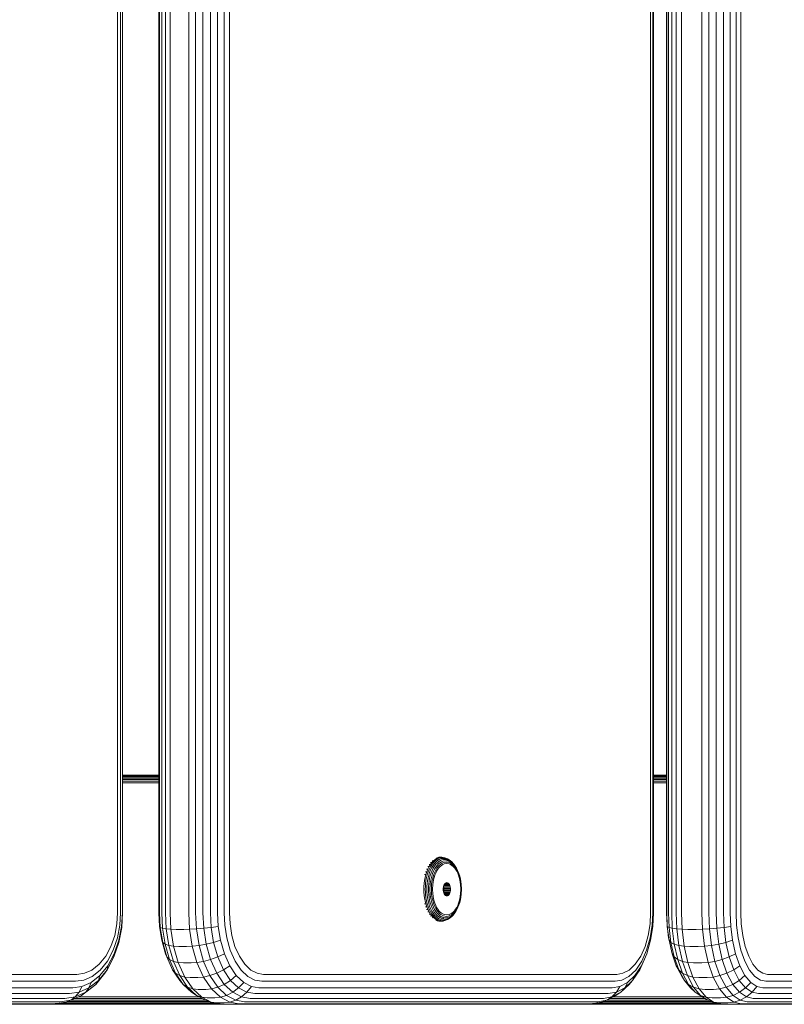
# Model space of a CAD drawing. Units: millimetres. Extents: x 339 to 578302, y -619 to 596964.
# Drawn here: x 5198 to 5365, y 3861 to 4076 of the extents above; entities that cross this region are included whole.
import ezdxf

# ---------------------------------------------------------------- set-up
doc = ezdxf.new("R2010")
doc.units = ezdxf.units.MM
doc.layers.add('Контур', color=7, linetype='Continuous', lineweight=15)

msp = doc.modelspace()

# ---------------------------------------------------------------- linework, layer by layer
at = {"layer": 'Контур'}
for p, q in [((5219.093, 4700.96), (5219.093, 3880.96)), ((5219.753, 4700.96), (5219.753, 3880.96)), ((5220.139, 4700.96), (5220.139, 3880.96)), ((5220.201, 4700.96), (5220.201, 3880.96)), ((5228.101, 4700.96), (5228.101, 3880.96)), ((5228.263, 4700.96), (5228.263, 3880.96)), ((5228.757, 4700.96), (5228.757, 3880.96)), ((5229.544, 4700.96), (5229.544, 3880.96)), ((5230.55, 4700.96), (5230.55, 3880.96)), ((5234.648, 4700.96), (5234.648, 3880.96)), ((5236.127, 4700.96), (5236.127, 3880.96)), ((5237.732, 4700.96), (5237.732, 3880.96)), ((5239.372, 4700.96), (5239.372, 3880.96)), ((5240.944, 4700.96), (5240.944, 3880.96)), ((5242.353, 4700.96), (5242.353, 3880.96)), ((5243.531, 4700.96), (5243.531, 3880.96)), ((5335.529, 4700.96), (5335.529, 3880.96)), ((5335.992, 4700.96), (5335.992, 3880.96)), ((5336.163, 4700.96), (5336.163, 3880.96)), ((5338.991, 4700.96), (5338.991, 3880.96)), ((5339.04, 4700.96), (5339.04, 3880.96)), ((5339.423, 4700.96), (5339.423, 3880.96)), ((5340.126, 4700.96), (5340.126, 3880.96)), ((5341.096, 4700.96), (5341.096, 3880.96)), ((5342.253, 4700.96), (5342.253, 3880.96)), ((5346.68, 4700.96), (5346.68, 3880.96)), ((5348.208, 4700.96), (5348.208, 3880.96)), ((5349.821, 4700.96), (5349.821, 3880.96)), ((5351.424, 4700.96), (5351.424, 3880.96)), ((5352.915, 4700.96), (5352.915, 3880.96)), ((5354.204, 4700.96), (5354.204, 3880.96)), ((5355.235, 4700.96), (5355.235, 3880.96)), ((5220.201, 3910.96), (5228.101, 3910.96)), ((5228.101, 3910.945), (5220.201, 3910.941)), ((5220.201, 3910.927), (5228.101, 3910.927)), ((5336.163, 3910.96), (5338.991, 3910.96)), ((5338.991, 3910.958), (5336.163, 3910.957)), ((5336.163, 3910.927), (5338.991, 3910.927)), ((5228.101, 3910.82), (5220.201, 3910.82)), ((5228.101, 3910.634), (5220.201, 3910.634)), ((5228.101, 3910.374), (5220.201, 3910.374)), ((5228.101, 3910.054), (5220.201, 3910.054)), ((5228.101, 3909.696), (5220.201, 3909.696)), ((5228.101, 3909.324), (5220.201, 3909.324)), ((5338.991, 3910.82), (5336.163, 3910.82)), ((5338.991, 3910.634), (5336.163, 3910.634)), ((5338.991, 3910.374), (5336.163, 3910.374)), ((5338.991, 3910.054), (5336.163, 3910.054)), ((5338.991, 3909.696), (5336.163, 3909.696)), ((5338.991, 3909.324), (5336.163, 3909.324)), ((5287.151, 3891.521), (5287.416, 3891.499)), ((5287.416, 3891.499), (5287.736, 3891.922)), ((5287.472, 3891.945), (5287.736, 3891.922)), ((5287.712, 3891.428), (5288.027, 3891.846)), ((5287.736, 3891.922), (5288.075, 3892.279)), ((5287.811, 3892.304), (5288.075, 3892.279)), ((5288.02, 3891.306), (5288.329, 3891.714)), ((5288.027, 3891.846), (5288.362, 3892.199)), ((5288.075, 3892.279), (5288.426, 3892.569)), ((5288.324, 3891.135), (5288.622, 3891.529)), ((5288.329, 3891.714), (5288.655, 3892.059)), ((5288.362, 3892.199), (5288.708, 3892.484)), ((5288.426, 3892.569), (5288.784, 3892.789)), ((5288.622, 3891.529), (5288.938, 3891.862)), ((5288.649, 3892.871), (5288.882, 3892.97)), ((5288.655, 3892.059), (5288.994, 3892.338)), ((5288.708, 3892.484), (5289.061, 3892.702)), ((5288.784, 3892.789), (5289.142, 3892.942)), ((5288.882, 3892.97), (5289.238, 3893.058)), ((5288.889, 3891.301), (5289.191, 3891.621)), ((5288.938, 3891.862), (5289.265, 3892.132)), ((5288.994, 3892.338), (5289.339, 3892.55)), ((5289.061, 3892.702), (5289.415, 3892.852)), ((5289.142, 3892.942), (5289.497, 3893.03)), ((5289.191, 3891.621), (5289.505, 3891.88)), ((5289.238, 3893.058), (5289.585, 3893.087)), ((5289.265, 3892.132), (5289.599, 3892.338)), ((5289.339, 3892.55), (5289.685, 3892.697)), ((5289.4, 3891.351), (5289.698, 3891.596)), ((5289.415, 3892.852), (5289.765, 3892.94)), ((5289.497, 3893.03), (5289.843, 3893.058)), ((5289.505, 3891.88), (5289.825, 3892.077)), ((5289.585, 3893.087), (5289.932, 3893.058)), ((5289.599, 3892.338), (5289.934, 3892.48)), ((5289.685, 3892.697), (5290.027, 3892.782)), ((5289.698, 3891.596), (5290.002, 3891.784)), ((5289.765, 3892.94), (5290.107, 3892.967)), ((5290.145, 3892.213), (5289.825, 3892.077)), ((5289.843, 3893.058), (5290.189, 3893.03)), ((5289.932, 3893.058), (5290.189, 3893.03)), ((5289.934, 3892.48), (5290.264, 3892.563)), ((5290.002, 3891.784), (5290.307, 3891.914)), ((5290.027, 3892.782), (5290.361, 3892.81)), ((5290.107, 3892.967), (5290.448, 3892.94)), ((5290.415, 3891.602), (5290.126, 3891.479)), ((5290.771, 3892.317), (5290.145, 3892.213)), ((5290.189, 3893.03), (5290.543, 3892.942)), ((5290.264, 3892.563), (5290.587, 3892.589)), ((5290.307, 3891.914), (5290.903, 3892.012)), ((5290.361, 3892.81), (5290.694, 3892.782)), ((5290.979, 3891.696), (5290.415, 3891.602)), ((5290.448, 3892.94), (5290.798, 3892.852)), ((5290.543, 3892.942), (5290.798, 3892.852)), ((5290.587, 3892.589), (5290.91, 3892.563)), ((5290.694, 3892.782), (5291.036, 3892.697)), ((5290.771, 3892.317), (5291.397, 3892.213)), ((5290.798, 3892.852), (5291.152, 3892.702)), ((5290.903, 3892.012), (5291.498, 3891.914)), ((5290.91, 3892.563), (5291.397, 3892.213)), ((5290.91, 3892.563), (5291.241, 3892.48)), ((5291.542, 3891.602), (5290.979, 3891.696)), ((5291.036, 3892.697), (5291.382, 3892.55)), ((5291.152, 3892.702), (5291.505, 3892.484)), ((5291.241, 3892.48), (5291.575, 3892.338)), ((5291.382, 3892.55), (5291.727, 3892.338)), ((5291.397, 3892.213), (5291.718, 3892.077)), ((5291.498, 3891.914), (5291.803, 3891.784)), ((5291.505, 3892.484), (5291.727, 3892.338)), ((5291.831, 3891.479), (5291.542, 3891.602)), ((5291.575, 3892.338), (5291.909, 3892.132)), ((5291.718, 3892.077), (5292.038, 3891.88)), ((5291.727, 3892.338), (5292.066, 3892.059)), ((5291.803, 3891.784), (5292.107, 3891.596)), ((5291.909, 3892.132), (5292.236, 3891.862)), ((5292.038, 3891.88), (5292.351, 3891.621)), ((5292.066, 3892.059), (5292.392, 3891.714)), ((5292.107, 3891.596), (5292.406, 3891.351)), ((5292.236, 3891.862), (5292.552, 3891.529)), ((5292.351, 3891.621), (5292.654, 3891.301)), ((5292.392, 3891.714), (5292.552, 3891.529)), ((5292.552, 3891.529), (5292.85, 3891.135)), ((5286.354, 3889.917), (5286.621, 3889.902)), ((5286.423, 3889.289), (5286.621, 3889.902)), ((5286.588, 3890.498), (5286.854, 3890.481)), ((5286.621, 3889.902), (5286.854, 3890.481)), ((5286.731, 3889.247), (5286.926, 3889.852)), ((5286.854, 3890.481), (5287.121, 3891.016)), ((5286.855, 3891.036), (5287.121, 3891.016)), ((5286.926, 3889.852), (5287.157, 3890.424)), ((5287.063, 3889.174), (5287.253, 3889.766)), ((5287.121, 3891.016), (5287.416, 3891.499)), ((5287.157, 3890.424), (5287.42, 3890.952)), ((5287.253, 3889.766), (5287.478, 3890.324)), ((5287.398, 3889.073), (5287.582, 3889.645)), ((5287.42, 3890.952), (5287.712, 3891.428)), ((5287.478, 3890.324), (5287.735, 3890.841)), ((5287.582, 3889.645), (5287.8, 3890.185)), ((5287.715, 3888.948), (5287.892, 3889.496)), ((5287.735, 3890.841), (5288.02, 3891.306)), ((5287.8, 3890.185), (5288.048, 3890.684)), ((5287.892, 3889.496), (5288.1, 3890.014)), ((5288.048, 3890.684), (5288.324, 3891.135)), ((5288.1, 3890.014), (5288.338, 3890.492)), ((5288.164, 3889.329), (5288.362, 3889.822)), ((5288.338, 3890.492), (5288.603, 3890.924)), ((5288.362, 3889.822), (5288.589, 3890.277)), ((5288.574, 3889.622), (5288.386, 3889.156)), ((5288.788, 3890.053), (5288.574, 3889.622)), ((5288.589, 3890.277), (5288.84, 3890.687)), ((5288.603, 3890.924), (5288.889, 3891.301)), ((5289.026, 3890.442), (5288.788, 3890.053)), ((5288.84, 3890.687), (5289.112, 3891.047)), ((5289.283, 3890.782), (5289.026, 3890.442)), ((5289.112, 3891.047), (5289.4, 3891.351)), ((5289.556, 3891.069), (5289.283, 3890.782)), ((5289.838, 3891.302), (5289.556, 3891.069)), ((5290.126, 3891.479), (5289.838, 3891.302)), ((5292.119, 3891.302), (5291.831, 3891.479)), ((5292.401, 3891.069), (5292.119, 3891.302)), ((5292.674, 3890.782), (5292.401, 3891.069)), ((5292.406, 3891.351), (5292.693, 3891.047)), ((5292.654, 3891.301), (5292.94, 3890.924)), ((5292.931, 3890.442), (5292.674, 3890.782)), ((5292.693, 3891.047), (5292.965, 3890.687)), ((5292.85, 3891.135), (5293.126, 3890.684)), ((5293.169, 3890.053), (5292.931, 3890.442)), ((5292.94, 3890.924), (5293.204, 3890.492)), ((5292.965, 3890.687), (5293.217, 3890.277)), ((5293.126, 3890.684), (5293.375, 3890.185)), ((5293.384, 3889.622), (5293.169, 3890.053)), ((5293.204, 3890.492), (5293.442, 3890.014)), ((5293.217, 3890.277), (5293.443, 3889.822)), ((5293.375, 3890.185), (5293.593, 3889.645)), ((5293.571, 3889.156), (5293.384, 3889.622)), ((5293.442, 3890.014), (5293.651, 3889.496)), ((5293.443, 3889.822), (5293.642, 3889.329)), ((5293.593, 3889.645), (5293.651, 3889.496)), ((5293.651, 3889.496), (5293.827, 3888.948)), ((5286.008, 3886.713), (5286.057, 3887.355)), ((5286.057, 3887.355), (5286.142, 3888.005)), ((5286.142, 3888.005), (5286.263, 3888.653)), ((5286.156, 3889.301), (5286.423, 3889.289)), ((5286.263, 3888.653), (5286.423, 3889.289)), ((5286.322, 3886.705), (5286.37, 3887.339)), ((5286.37, 3887.339), (5286.454, 3887.98)), ((5286.454, 3887.98), (5286.574, 3888.619)), ((5286.574, 3888.619), (5286.731, 3889.247)), ((5286.663, 3886.691), (5286.71, 3887.31)), ((5286.71, 3887.31), (5286.791, 3887.937)), ((5286.791, 3887.937), (5286.909, 3888.561)), ((5286.909, 3888.561), (5287.063, 3889.174)), ((5287.011, 3886.671), (5287.056, 3887.27)), ((5287.056, 3887.27), (5287.135, 3887.876)), ((5287.135, 3887.876), (5287.249, 3888.48)), ((5287.249, 3888.48), (5287.398, 3889.073)), ((5287.331, 3886.087), (5287.388, 3887.22)), ((5287.388, 3887.22), (5287.463, 3887.801)), ((5287.463, 3887.801), (5287.572, 3888.38)), ((5287.572, 3888.38), (5287.715, 3888.948)), ((5287.685, 3887.165), (5287.757, 3887.717)), ((5287.757, 3887.717), (5287.86, 3888.268)), ((5287.86, 3888.268), (5287.996, 3888.808)), ((5288.001, 3887.63), (5287.933, 3887.107)), ((5287.996, 3888.808), (5288.164, 3889.329)), ((5288.098, 3888.152), (5288.001, 3887.63)), ((5288.227, 3888.663), (5288.098, 3888.152)), ((5288.386, 3889.156), (5288.227, 3888.663)), ((5290.436, 3887.112), (5290.564, 3887.3)), ((5290.564, 3887.3), (5290.708, 3887.435)), ((5291.44, 3887.3), (5290.564, 3887.3)), ((5290.708, 3887.435), (5290.856, 3887.512)), ((5291.297, 3887.435), (5290.708, 3887.435)), ((5290.856, 3887.512), (5291.002, 3887.537)), ((5291.148, 3887.512), (5290.856, 3887.512)), ((5291.002, 3887.537), (5291.148, 3887.512)), ((5291.148, 3887.512), (5291.297, 3887.435)), ((5291.297, 3887.435), (5291.44, 3887.3)), ((5291.44, 3887.3), (5291.568, 3887.112)), ((5293.73, 3888.663), (5293.571, 3889.156)), ((5293.642, 3889.329), (5293.81, 3888.808)), ((5293.859, 3888.152), (5293.73, 3888.663)), ((5293.81, 3888.808), (5293.945, 3888.268)), ((5293.827, 3888.948), (5293.97, 3888.38)), ((5293.957, 3887.63), (5293.859, 3888.152)), ((5293.945, 3888.268), (5294.049, 3887.717)), ((5294.025, 3887.107), (5293.957, 3887.63)), ((5293.97, 3888.38), (5294.079, 3887.801)), ((5294.121, 3887.165), (5294.049, 3887.717)), ((5294.154, 3887.22), (5294.079, 3887.801)), ((5294.212, 3886.087), (5294.154, 3887.22)), ((5285.993, 3886.087), (5286.008, 3886.713)), ((5285.993, 3886.087), (5286.008, 3885.46)), ((5286.008, 3885.46), (5286.057, 3884.818)), ((5286.307, 3886.087), (5286.322, 3886.705)), ((5286.307, 3886.087), (5286.322, 3885.468)), ((5286.322, 3885.468), (5286.37, 3884.835)), ((5286.648, 3886.087), (5286.663, 3886.691)), ((5286.648, 3886.087), (5286.663, 3885.483)), ((5286.663, 3885.483), (5286.71, 3884.863)), ((5286.996, 3886.087), (5287.011, 3886.671)), ((5286.996, 3886.087), (5287.011, 3885.502)), ((5287.011, 3885.502), (5287.056, 3884.904)), ((5287.331, 3886.087), (5287.388, 3884.953)), ((5287.63, 3886.087), (5287.685, 3887.165)), ((5287.63, 3886.087), (5287.685, 3885.008)), ((5287.881, 3886.087), (5287.933, 3887.107)), ((5287.881, 3886.087), (5287.933, 3885.066)), ((5287.933, 3885.066), (5288.001, 3884.543)), ((5290.215, 3886.351), (5290.201, 3886.087)), ((5290.201, 3886.087), (5290.215, 3885.823)), ((5290.379, 3885.96), (5290.208, 3885.96)), ((5290.215, 3886.351), (5290.258, 3886.62)), ((5290.258, 3885.553), (5290.215, 3885.823)), ((5290.362, 3886.415), (5290.225, 3886.415)), ((5290.258, 3886.62), (5290.332, 3886.88)), ((5290.332, 3885.293), (5290.258, 3885.553)), ((5290.316, 3885.505), (5290.271, 3885.505)), ((5290.294, 3886.746), (5290.329, 3886.62)), ((5290.329, 3885.553), (5290.294, 3885.428)), ((5290.329, 3886.62), (5290.372, 3886.351)), ((5291.747, 3886.62), (5290.329, 3886.62)), ((5290.372, 3885.823), (5290.329, 3885.553)), ((5291.747, 3885.553), (5290.329, 3885.553)), ((5290.332, 3886.88), (5290.436, 3887.112)), ((5291.673, 3886.88), (5290.332, 3886.88)), ((5290.436, 3885.061), (5290.332, 3885.293)), ((5291.673, 3885.293), (5290.332, 3885.293)), ((5291.79, 3886.351), (5290.372, 3886.351)), ((5290.386, 3886.087), (5290.372, 3886.351)), ((5290.386, 3886.087), (5290.372, 3885.823)), ((5291.79, 3885.823), (5290.372, 3885.823)), ((5291.803, 3886.087), (5290.386, 3886.087)), ((5291.568, 3887.112), (5290.436, 3887.112)), ((5290.564, 3884.873), (5290.436, 3885.061)), ((5291.568, 3885.061), (5290.436, 3885.061)), ((5291.568, 3885.061), (5291.44, 3884.873)), ((5291.568, 3887.112), (5291.673, 3886.88)), ((5291.673, 3885.293), (5291.568, 3885.061)), ((5291.673, 3886.88), (5291.747, 3886.62)), ((5291.747, 3885.553), (5291.673, 3885.293)), ((5291.747, 3886.62), (5291.79, 3886.351)), ((5291.79, 3885.823), (5291.747, 3885.553)), ((5291.803, 3886.087), (5291.79, 3886.351)), ((5291.803, 3886.087), (5291.79, 3885.823)), ((5293.957, 3884.543), (5294.025, 3885.066)), ((5294.076, 3886.087), (5294.025, 3887.107)), ((5294.076, 3886.087), (5294.025, 3885.066)), ((5294.175, 3886.087), (5294.121, 3887.165)), ((5294.175, 3886.087), (5294.121, 3885.008)), ((5294.212, 3886.087), (5294.154, 3884.953)), ((5286.142, 3884.168), (5286.057, 3884.818)), ((5286.263, 3883.52), (5286.142, 3884.168)), ((5286.423, 3882.885), (5286.263, 3883.52)), ((5286.454, 3884.193), (5286.37, 3884.835)), ((5286.574, 3883.554), (5286.454, 3884.193)), ((5286.731, 3882.926), (5286.574, 3883.554)), ((5286.791, 3884.237), (5286.71, 3884.863)), ((5286.926, 3882.322), (5286.731, 3882.926)), ((5286.909, 3883.612), (5286.791, 3884.237)), ((5287.063, 3882.999), (5286.909, 3883.612)), ((5287.056, 3884.904), (5287.135, 3884.298)), ((5287.253, 3882.408), (5287.063, 3882.999)), ((5287.249, 3883.693), (5287.135, 3884.298)), ((5287.398, 3883.1), (5287.249, 3883.693)), ((5287.388, 3884.953), (5287.463, 3884.372)), ((5287.582, 3882.529), (5287.398, 3883.1)), ((5287.572, 3883.793), (5287.463, 3884.372)), ((5287.715, 3883.225), (5287.572, 3883.793)), ((5287.685, 3885.008), (5287.757, 3884.456)), ((5287.892, 3882.677), (5287.715, 3883.225)), ((5287.86, 3883.905), (5287.757, 3884.456)), ((5287.996, 3883.365), (5287.86, 3883.905)), ((5288.164, 3882.844), (5287.996, 3883.365)), ((5288.001, 3884.543), (5288.098, 3884.022)), ((5288.098, 3884.022), (5288.227, 3883.51)), ((5288.227, 3883.51), (5288.386, 3883.017)), ((5288.386, 3883.017), (5288.574, 3882.551)), ((5290.708, 3884.738), (5290.564, 3884.873)), ((5291.44, 3884.873), (5290.564, 3884.873)), ((5290.856, 3884.661), (5290.708, 3884.738)), ((5291.297, 3884.738), (5290.708, 3884.738)), ((5291.002, 3884.637), (5290.856, 3884.661)), ((5291.148, 3884.661), (5290.856, 3884.661)), ((5291.148, 3884.661), (5291.002, 3884.637)), ((5291.297, 3884.738), (5291.148, 3884.661)), ((5291.44, 3884.873), (5291.297, 3884.738)), ((5293.384, 3882.551), (5293.571, 3883.017)), ((5293.571, 3883.017), (5293.73, 3883.51)), ((5293.81, 3883.365), (5293.642, 3882.844)), ((5293.827, 3883.225), (5293.651, 3882.677)), ((5293.73, 3883.51), (5293.859, 3884.022)), ((5293.945, 3883.905), (5293.81, 3883.365)), ((5293.97, 3883.793), (5293.827, 3883.225)), ((5293.859, 3884.022), (5293.957, 3884.543)), ((5294.049, 3884.456), (5293.945, 3883.905)), ((5294.079, 3884.372), (5293.97, 3883.793)), ((5294.121, 3885.008), (5294.049, 3884.456)), ((5294.154, 3884.953), (5294.079, 3884.372)), ((5219.093, 3880.96), (5218.945, 3878.511)), ((5219.753, 3880.96), (5219.588, 3878.24)), ((5220.139, 3880.96), (5219.959, 3877.98)), ((5220.201, 3880.96), (5220.007, 3877.747)), ((5228.101, 3880.96), (5228.252, 3877.98)), ((5228.263, 3880.96), (5228.425, 3877.747)), ((5228.757, 3880.96), (5228.929, 3877.558)), ((5229.544, 3880.96), (5229.723, 3877.423)), ((5230.55, 3880.96), (5230.733, 3877.345)), ((5234.648, 3880.96), (5234.831, 3877.345)), ((5236.127, 3880.96), (5236.306, 3877.423)), ((5237.732, 3880.96), (5237.904, 3877.558)), ((5239.372, 3880.96), (5239.534, 3877.747)), ((5240.944, 3880.96), (5241.095, 3877.98)), ((5242.353, 3880.96), (5242.491, 3878.24)), ((5243.531, 3880.96), (5243.655, 3878.511)), ((5286.156, 3882.872), (5286.423, 3882.885)), ((5286.354, 3882.257), (5286.621, 3882.272)), ((5286.621, 3882.272), (5286.423, 3882.885)), ((5286.588, 3881.675), (5286.854, 3881.692)), ((5286.854, 3881.692), (5286.621, 3882.272)), ((5287.121, 3881.157), (5286.854, 3881.692)), ((5286.855, 3881.137), (5287.121, 3881.157)), ((5287.157, 3881.75), (5286.926, 3882.322)), ((5287.416, 3880.674), (5287.121, 3881.157)), ((5287.42, 3881.221), (5287.157, 3881.75)), ((5287.478, 3881.849), (5287.253, 3882.408)), ((5287.712, 3880.745), (5287.42, 3881.221)), ((5287.735, 3881.333), (5287.478, 3881.849)), ((5287.8, 3881.988), (5287.582, 3882.529)), ((5288.02, 3880.867), (5287.735, 3881.333)), ((5288.048, 3881.489), (5287.8, 3881.988)), ((5288.1, 3882.16), (5287.892, 3882.677)), ((5288.329, 3880.46), (5288.02, 3880.867)), ((5288.324, 3881.039), (5288.048, 3881.489)), ((5288.338, 3881.681), (5288.1, 3882.16)), ((5288.362, 3882.352), (5288.164, 3882.844)), ((5288.622, 3880.644), (5288.324, 3881.039)), ((5288.603, 3881.25), (5288.338, 3881.681)), ((5288.589, 3881.896), (5288.362, 3882.352)), ((5288.574, 3882.551), (5288.788, 3882.12)), ((5288.84, 3881.486), (5288.589, 3881.896)), ((5288.889, 3880.872), (5288.603, 3881.25)), ((5288.788, 3882.12), (5289.026, 3881.732)), ((5289.112, 3881.127), (5288.84, 3881.486)), ((5289.191, 3880.552), (5288.889, 3880.872)), ((5289.026, 3881.732), (5289.283, 3881.392)), ((5289.4, 3880.823), (5289.112, 3881.127)), ((5289.283, 3881.392), (5289.556, 3881.104)), ((5289.698, 3880.577), (5289.4, 3880.823)), ((5289.556, 3881.104), (5289.838, 3880.871)), ((5289.838, 3880.871), (5290.126, 3880.694)), ((5291.831, 3880.694), (5292.119, 3880.871)), ((5292.406, 3880.823), (5292.107, 3880.577)), ((5292.119, 3880.871), (5292.401, 3881.104)), ((5292.654, 3880.872), (5292.351, 3880.552)), ((5292.401, 3881.104), (5292.674, 3881.392)), ((5292.693, 3881.127), (5292.406, 3880.823)), ((5292.85, 3881.039), (5292.552, 3880.644)), ((5292.94, 3881.25), (5292.654, 3880.872)), ((5292.674, 3881.392), (5292.931, 3881.732)), ((5292.965, 3881.486), (5292.693, 3881.127)), ((5293.126, 3881.489), (5292.85, 3881.039)), ((5292.931, 3881.732), (5293.169, 3882.12)), ((5293.204, 3881.681), (5292.94, 3881.25)), ((5293.217, 3881.896), (5292.965, 3881.486)), ((5293.375, 3881.988), (5293.126, 3881.489)), ((5293.169, 3882.12), (5293.384, 3882.551)), ((5293.442, 3882.16), (5293.204, 3881.681)), ((5293.443, 3882.352), (5293.217, 3881.896)), ((5293.593, 3882.529), (5293.375, 3881.988)), ((5293.651, 3882.677), (5293.442, 3882.16)), ((5293.642, 3882.844), (5293.443, 3882.352)), ((5293.593, 3882.529), (5293.651, 3882.677)), ((5335.529, 3880.96), (5335.405, 3878.511)), ((5335.992, 3880.96), (5335.855, 3878.24)), ((5336.163, 3880.96), (5336.012, 3877.98)), ((5338.991, 3880.96), (5339.099, 3878.24)), ((5339.04, 3880.96), (5339.158, 3877.98)), ((5339.423, 3880.96), (5339.55, 3877.747)), ((5340.126, 3880.96), (5340.261, 3877.558)), ((5341.096, 3880.96), (5341.237, 3877.423)), ((5342.253, 3880.96), (5342.397, 3877.345)), ((5346.68, 3880.96), (5346.824, 3877.345)), ((5348.208, 3880.96), (5348.349, 3877.423)), ((5349.821, 3880.96), (5349.956, 3877.558)), ((5351.424, 3880.96), (5351.552, 3877.747)), ((5352.915, 3880.96), (5353.033, 3877.98)), ((5354.204, 3880.96), (5354.312, 3878.24)), ((5355.235, 3880.96), (5355.332, 3878.511)), ((5287.151, 3880.653), (5287.416, 3880.674)), ((5287.736, 3880.251), (5287.416, 3880.674)), ((5287.472, 3880.228), (5287.736, 3880.251)), ((5288.027, 3880.328), (5287.712, 3880.745)), ((5288.075, 3879.894), (5287.736, 3880.251)), ((5287.811, 3879.869), (5288.075, 3879.894)), ((5288.362, 3879.975), (5288.027, 3880.328)), ((5288.426, 3879.605), (5288.075, 3879.894)), ((5288.655, 3880.115), (5288.329, 3880.46)), ((5288.708, 3879.689), (5288.362, 3879.975)), ((5288.784, 3879.384), (5288.426, 3879.605)), ((5288.938, 3880.311), (5288.622, 3880.644)), ((5288.882, 3879.204), (5288.639, 3879.307)), ((5288.994, 3879.836), (5288.655, 3880.115)), ((5289.061, 3879.472), (5288.708, 3879.689)), ((5289.142, 3879.232), (5288.784, 3879.384)), ((5289.238, 3879.115), (5288.882, 3879.204)), ((5289.265, 3880.041), (5288.938, 3880.311)), ((5289.339, 3879.623), (5288.994, 3879.836)), ((5289.415, 3879.321), (5289.061, 3879.472)), ((5289.497, 3879.143), (5289.142, 3879.232)), ((5289.505, 3880.294), (5289.191, 3880.552)), ((5289.585, 3879.087), (5289.238, 3879.115)), ((5289.599, 3879.836), (5289.265, 3880.041)), ((5289.685, 3879.476), (5289.339, 3879.623)), ((5289.765, 3879.234), (5289.415, 3879.321)), ((5289.843, 3879.115), (5289.497, 3879.143)), ((5289.825, 3880.097), (5289.505, 3880.294)), ((5289.932, 3879.115), (5289.585, 3879.087)), ((5289.934, 3879.693), (5289.599, 3879.836)), ((5290.027, 3879.391), (5289.685, 3879.476)), ((5290.002, 3880.39), (5289.698, 3880.577)), ((5290.107, 3879.206), (5289.765, 3879.234)), ((5290.145, 3879.96), (5289.825, 3880.097)), ((5290.189, 3879.143), (5289.843, 3879.115)), ((5289.932, 3879.115), (5290.189, 3879.143)), ((5290.264, 3879.611), (5289.934, 3879.693)), ((5290.307, 3880.26), (5290.002, 3880.39)), ((5290.361, 3879.364), (5290.027, 3879.391)), ((5290.448, 3879.234), (5290.107, 3879.206)), ((5290.126, 3880.694), (5290.415, 3880.571)), ((5290.771, 3879.856), (5290.145, 3879.96)), ((5290.264, 3879.611), (5290.145, 3879.96)), ((5290.543, 3879.232), (5290.189, 3879.143)), ((5290.587, 3879.585), (5290.264, 3879.611)), ((5290.903, 3880.161), (5290.307, 3880.26)), ((5290.694, 3879.391), (5290.361, 3879.364)), ((5290.415, 3880.571), (5290.979, 3880.477)), ((5290.798, 3879.321), (5290.448, 3879.234)), ((5290.543, 3879.232), (5290.798, 3879.321)), ((5290.91, 3879.611), (5290.587, 3879.585)), ((5291.036, 3879.476), (5290.694, 3879.391)), ((5290.771, 3879.856), (5291.397, 3879.96)), ((5291.152, 3879.472), (5290.798, 3879.321)), ((5291.498, 3880.26), (5290.903, 3880.161)), ((5291.241, 3879.693), (5290.91, 3879.611)), ((5290.979, 3880.477), (5291.542, 3880.571)), ((5291.382, 3879.623), (5291.036, 3879.476)), ((5291.505, 3879.689), (5291.152, 3879.472)), ((5291.575, 3879.836), (5291.241, 3879.693)), ((5291.727, 3879.836), (5291.382, 3879.623)), ((5291.397, 3879.96), (5291.718, 3880.097)), ((5291.803, 3880.39), (5291.498, 3880.26)), ((5291.505, 3879.689), (5291.727, 3879.836)), ((5291.542, 3880.571), (5291.831, 3880.694)), ((5291.909, 3880.041), (5291.575, 3879.836)), ((5292.038, 3880.294), (5291.718, 3880.097)), ((5292.066, 3880.115), (5291.727, 3879.836)), ((5292.107, 3880.577), (5291.803, 3880.39)), ((5292.236, 3880.311), (5291.909, 3880.041)), ((5292.351, 3880.552), (5292.038, 3880.294)), ((5292.392, 3880.46), (5292.066, 3880.115)), ((5292.552, 3880.644), (5292.236, 3880.311)), ((5292.392, 3880.46), (5292.552, 3880.644)), ((5218.945, 3878.511), (5218.47, 3876.007)), ((5219.588, 3878.24), (5219.061, 3875.459)), ((5219.959, 3877.98), (5219.381, 3874.931)), ((5220.007, 3877.747), (5219.384, 3874.461)), ((5220.007, 3877.747), (5219.959, 3877.98)), ((5228.252, 3877.98), (5228.425, 3877.747)), ((5228.252, 3877.98), (5228.735, 3874.931)), ((5228.425, 3877.747), (5228.929, 3877.558)), ((5228.425, 3877.747), (5228.946, 3874.461)), ((5228.929, 3877.558), (5229.723, 3877.423)), ((5228.929, 3877.558), (5229.481, 3874.078)), ((5229.723, 3877.423), (5230.733, 3877.345)), ((5229.723, 3877.423), (5230.296, 3873.805)), ((5230.733, 3877.345), (5231.319, 3873.647)), ((5231.875, 3877.321), (5230.733, 3877.345)), ((5233.544, 3877.321), (5231.875, 3877.321)), ((5233.544, 3877.321), (5234.831, 3877.345)), ((5234.831, 3877.345), (5236.306, 3877.423)), ((5235.417, 3873.647), (5234.831, 3877.345)), ((5236.306, 3877.423), (5237.904, 3877.558)), ((5236.306, 3877.423), (5236.879, 3873.805)), ((5237.904, 3877.558), (5239.534, 3877.747)), ((5237.904, 3877.558), (5238.455, 3874.078)), ((5239.534, 3877.747), (5241.095, 3877.98)), ((5239.534, 3877.747), (5240.055, 3874.461)), ((5241.095, 3877.98), (5241.578, 3874.931)), ((5242.491, 3878.24), (5242.931, 3875.459)), ((5243.655, 3878.511), (5244.052, 3876.007)), ((5335.405, 3878.511), (5335.008, 3876.007)), ((5335.855, 3878.24), (5335.414, 3875.459)), ((5336.012, 3877.98), (5335.529, 3874.931)), ((5339.099, 3878.24), (5339.446, 3875.459)), ((5339.158, 3877.98), (5339.55, 3877.747)), ((5339.158, 3877.98), (5339.538, 3874.931)), ((5339.55, 3877.747), (5340.261, 3877.558)), ((5339.55, 3877.747), (5339.96, 3874.46)), ((5340.261, 3877.558), (5341.237, 3877.423)), ((5340.261, 3877.558), (5340.694, 3874.078)), ((5341.237, 3877.423), (5342.397, 3877.345)), ((5341.237, 3877.423), (5341.687, 3873.805)), ((5342.397, 3877.345), (5342.857, 3873.647)), ((5343.652, 3877.321), (5342.397, 3877.345)), ((5345.455, 3877.321), (5343.652, 3877.321)), ((5345.455, 3877.321), (5346.824, 3877.345)), ((5346.824, 3877.345), (5348.349, 3877.423)), ((5347.284, 3873.647), (5346.824, 3877.345)), ((5348.349, 3877.423), (5349.956, 3877.558)), ((5348.349, 3877.423), (5348.799, 3873.805)), ((5349.956, 3877.558), (5351.552, 3877.747)), ((5349.956, 3877.558), (5350.389, 3874.078)), ((5351.552, 3877.747), (5353.033, 3877.98)), ((5351.552, 3877.747), (5351.961, 3874.46)), ((5353.033, 3877.98), (5353.412, 3874.931)), ((5354.312, 3878.24), (5354.658, 3875.459)), ((5355.332, 3878.511), (5355.644, 3876.007)), ((5218.47, 3876.007), (5217.647, 3873.597)), ((5219.061, 3875.459), (5218.147, 3872.782)), ((5219.384, 3874.461), (5218.304, 3871.298)), ((5219.381, 3874.931), (5218.379, 3871.998)), ((5219.384, 3874.461), (5219.381, 3874.931)), ((5228.735, 3874.931), (5228.946, 3874.461)), ((5229.572, 3871.998), (5228.735, 3874.931)), ((5228.946, 3874.461), (5229.481, 3874.078)), ((5229.849, 3871.298), (5228.946, 3874.461)), ((5238.455, 3874.078), (5240.055, 3874.461)), ((5240.055, 3874.461), (5241.578, 3874.931)), ((5240.958, 3871.298), (5240.055, 3874.461)), ((5242.415, 3871.998), (5241.578, 3874.931)), ((5243.696, 3872.782), (5242.931, 3875.459)), ((5244.052, 3876.007), (5244.74, 3873.597)), ((5335.008, 3876.007), (5334.32, 3873.597)), ((5335.414, 3875.459), (5334.65, 3872.782)), ((5335.529, 3874.931), (5334.691, 3871.998)), ((5339.446, 3875.459), (5339.538, 3874.931)), ((5339.538, 3874.931), (5339.96, 3874.46)), ((5340.196, 3871.998), (5339.538, 3874.931)), ((5339.96, 3874.46), (5340.694, 3874.078)), ((5340.669, 3871.298), (5339.96, 3874.46)), ((5350.389, 3874.078), (5351.961, 3874.46)), ((5351.961, 3874.46), (5353.412, 3874.931)), ((5352.67, 3871.298), (5351.961, 3874.46)), ((5354.07, 3871.998), (5353.412, 3874.931)), ((5355.259, 3872.782), (5354.658, 3875.459)), ((5355.644, 3876.007), (5356.184, 3873.597)), ((5217.647, 3873.597), (5216.495, 3871.445)), ((5218.147, 3872.782), (5216.867, 3870.392)), ((5229.481, 3874.078), (5230.296, 3873.805)), ((5230.437, 3870.729), (5229.481, 3874.078)), ((5231.319, 3873.647), (5230.296, 3873.805)), ((5231.29, 3870.323), (5230.296, 3873.805)), ((5231.319, 3873.647), (5232.335, 3870.089)), ((5232.465, 3873.598), (5231.319, 3873.647)), ((5234.134, 3873.598), (5232.465, 3873.598)), ((5234.134, 3873.598), (5235.417, 3873.647)), ((5235.417, 3873.647), (5236.879, 3873.805)), ((5236.433, 3870.089), (5235.417, 3873.647)), ((5236.879, 3873.805), (5238.455, 3874.078)), ((5237.873, 3870.323), (5236.879, 3873.805)), ((5239.411, 3870.729), (5238.455, 3874.078)), ((5244.766, 3870.392), (5243.696, 3872.782)), ((5244.74, 3873.597), (5245.703, 3871.445)), ((5334.32, 3873.597), (5333.357, 3871.445)), ((5334.65, 3872.782), (5333.58, 3870.392)), ((5340.694, 3874.078), (5341.687, 3873.805)), ((5341.445, 3870.729), (5340.694, 3874.078)), ((5342.857, 3873.647), (5341.687, 3873.805)), ((5342.468, 3870.323), (5341.687, 3873.805)), ((5342.857, 3873.647), (5343.655, 3870.089)), ((5344.115, 3873.598), (5342.857, 3873.647)), ((5345.918, 3873.598), (5344.115, 3873.598)), ((5345.918, 3873.598), (5347.284, 3873.647)), ((5347.284, 3873.647), (5348.799, 3873.805)), ((5348.082, 3870.089), (5347.284, 3873.647)), ((5348.799, 3873.805), (5350.389, 3874.078)), ((5349.58, 3870.323), (5348.799, 3873.805)), ((5351.14, 3870.729), (5350.389, 3874.078)), ((5356.099, 3870.392), (5355.259, 3872.782)), ((5356.184, 3873.597), (5356.941, 3871.445)), ((5216.495, 3871.445), (5215.077, 3869.698)), ((5216.867, 3870.392), (5215.292, 3868.451)), ((5218.304, 3871.298), (5216.792, 3868.475)), ((5218.379, 3871.998), (5216.977, 3869.379)), ((5218.304, 3871.298), (5218.379, 3871.998)), ((5229.572, 3871.998), (5229.849, 3871.298)), ((5229.849, 3871.298), (5230.437, 3870.729)), ((5231.113, 3868.475), (5229.849, 3871.298)), ((5230.437, 3870.729), (5231.29, 3870.323)), ((5231.776, 3867.74), (5230.437, 3870.729)), ((5232.335, 3870.089), (5231.29, 3870.323)), ((5232.682, 3867.215), (5231.29, 3870.323)), ((5232.335, 3870.089), (5233.758, 3866.912)), ((5233.488, 3870.016), (5232.335, 3870.089)), ((5235.157, 3870.016), (5233.488, 3870.016)), ((5235.157, 3870.016), (5236.433, 3870.089)), ((5236.433, 3870.089), (5237.873, 3870.323)), ((5237.856, 3866.912), (5236.433, 3870.089)), ((5237.873, 3870.323), (5239.411, 3870.729)), ((5239.265, 3867.215), (5237.873, 3870.323)), ((5239.411, 3870.729), (5240.958, 3871.298)), ((5240.75, 3867.74), (5239.411, 3870.729)), ((5240.958, 3871.298), (5242.415, 3871.998)), ((5242.222, 3868.475), (5240.958, 3871.298)), ((5243.588, 3869.379), (5242.415, 3871.998)), ((5246.083, 3868.451), (5244.766, 3870.392)), ((5245.703, 3871.445), (5246.889, 3869.698)), ((5333.357, 3871.445), (5332.171, 3869.698)), ((5333.58, 3870.392), (5332.263, 3868.451)), ((5334.414, 3871.298), (5333.15, 3868.475)), ((5334.691, 3871.998), (5333.519, 3869.379)), ((5334.414, 3871.298), (5334.691, 3871.998)), ((5340.196, 3871.998), (5340.669, 3871.298)), ((5341.117, 3869.379), (5340.196, 3871.998)), ((5340.669, 3871.298), (5341.445, 3870.729)), ((5341.662, 3868.475), (5340.669, 3871.298)), ((5341.445, 3870.729), (5342.468, 3870.323)), ((5342.497, 3867.74), (5341.445, 3870.729)), ((5343.655, 3870.089), (5342.468, 3870.323)), ((5343.561, 3867.215), (5342.468, 3870.323)), ((5343.655, 3870.089), (5344.772, 3866.912)), ((5344.919, 3870.016), (5343.655, 3870.089)), ((5346.722, 3870.016), (5344.919, 3870.016)), ((5346.722, 3870.016), (5348.082, 3870.089)), ((5348.082, 3870.089), (5349.58, 3870.323)), ((5349.2, 3866.912), (5348.082, 3870.089)), ((5349.58, 3870.323), (5351.14, 3870.729)), ((5350.673, 3867.215), (5349.58, 3870.323)), ((5351.14, 3870.729), (5352.67, 3871.298)), ((5352.192, 3867.74), (5351.14, 3870.729)), ((5352.67, 3871.298), (5354.07, 3871.998)), ((5353.663, 3868.475), (5352.67, 3871.298)), ((5354.991, 3869.379), (5354.07, 3871.998)), ((5357.134, 3868.451), (5356.099, 3870.392)), ((5356.941, 3871.445), (5357.872, 3869.698)), ((5213.488, 3868.449), (5211.837, 3867.729)), ((5213.488, 3868.449), (5215.077, 3869.698)), ((5215.292, 3868.451), (5213.527, 3867.064)), ((5216.792, 3868.475), (5214.931, 3866.181)), ((5216.977, 3869.379), (5215.25, 3867.252)), ((5216.314, 3867.74), (5216.792, 3868.475)), ((5216.792, 3868.475), (5216.977, 3869.379)), ((5231.113, 3868.475), (5231.776, 3867.74)), ((5232.67, 3866.181), (5231.113, 3868.475)), ((5240.75, 3867.74), (5242.222, 3868.475)), ((5242.222, 3868.475), (5243.588, 3869.379)), ((5243.778, 3866.181), (5242.222, 3868.475)), ((5245.031, 3867.252), (5243.588, 3869.379)), ((5247.558, 3867.064), (5246.083, 3868.451)), ((5248.217, 3868.449), (5246.889, 3869.698)), ((5248.217, 3868.449), (5249.598, 3867.729)), ((5330.842, 3868.449), (5329.462, 3867.729)), ((5332.263, 3868.451), (5330.787, 3867.064)), ((5330.842, 3868.449), (5332.171, 3869.698)), ((5333.15, 3868.475), (5331.594, 3866.181)), ((5333.519, 3869.379), (5332.076, 3867.252)), ((5333.15, 3868.475), (5333.519, 3869.379)), ((5341.117, 3869.379), (5341.662, 3868.475)), ((5342.251, 3867.252), (5341.117, 3869.379)), ((5341.662, 3868.475), (5342.497, 3867.74)), ((5342.884, 3866.181), (5341.662, 3868.475)), ((5352.192, 3867.74), (5353.663, 3868.475)), ((5353.663, 3868.475), (5354.991, 3869.379)), ((5354.885, 3866.181), (5353.663, 3868.475)), ((5356.125, 3867.252), (5354.991, 3869.379)), ((5358.293, 3867.064), (5357.134, 3868.451)), ((5358.916, 3868.449), (5357.872, 3869.698)), ((5358.916, 3868.449), (5360, 3867.729)), ((5117.609, 3866.015), (5209.901, 3866.015)), ((5117.931, 3867.504), (5210.223, 3867.504)), ((5209.901, 3866.015), (5211.693, 3866.265)), ((5210.223, 3867.504), (5211.837, 3867.729)), ((5211.307, 3864.856), (5213.317, 3865.732)), ((5211.693, 3866.265), (5213.527, 3867.064)), ((5214.931, 3866.181), (5212.846, 3864.543)), ((5212.846, 3864.543), (5213.317, 3865.732)), ((5215.25, 3867.252), (5213.317, 3865.732)), ((5216.314, 3867.74), (5214.344, 3865.311)), ((5214.344, 3865.311), (5214.931, 3866.181)), ((5214.931, 3866.181), (5215.25, 3867.252)), ((5231.776, 3867.74), (5232.682, 3867.215)), ((5233.423, 3865.311), (5231.776, 3867.74)), ((5232.67, 3866.181), (5233.423, 3865.311)), ((5233.758, 3866.912), (5232.682, 3867.215)), ((5234.395, 3864.69), (5232.682, 3867.215)), ((5233.758, 3866.912), (5235.508, 3864.332)), ((5234.92, 3866.818), (5233.758, 3866.912)), ((5236.589, 3866.818), (5234.92, 3866.818)), ((5236.589, 3866.818), (5237.856, 3866.912)), ((5237.856, 3866.912), (5239.265, 3867.215)), ((5239.606, 3864.332), (5237.856, 3866.912)), ((5239.265, 3867.215), (5240.75, 3867.74)), ((5240.978, 3864.69), (5239.265, 3867.215)), ((5242.397, 3865.311), (5240.75, 3867.74)), ((5242.397, 3865.311), (5243.778, 3866.181)), ((5243.778, 3866.181), (5245.031, 3867.252)), ((5245.521, 3864.543), (5243.778, 3866.181)), ((5246.648, 3865.732), (5245.031, 3867.252)), ((5245.521, 3864.543), (5246.648, 3865.732)), ((5248.328, 3864.856), (5246.648, 3865.732)), ((5249.091, 3866.265), (5247.558, 3867.064)), ((5250.59, 3866.015), (5249.091, 3866.265)), ((5250.947, 3867.504), (5249.598, 3867.729)), ((5250.59, 3866.015), (5327.755, 3866.015)), ((5250.947, 3867.504), (5328.112, 3867.504)), ((5327.755, 3866.015), (5329.254, 3866.265)), ((5328.112, 3867.504), (5329.462, 3867.729)), ((5328.778, 3864.856), (5330.459, 3865.732)), ((5329.254, 3866.265), (5330.787, 3867.064)), ((5331.594, 3866.181), (5329.851, 3864.543)), ((5329.851, 3864.543), (5330.459, 3865.732)), ((5332.076, 3867.252), (5330.459, 3865.732)), ((5330.84, 3865.311), (5331.594, 3866.181)), ((5331.594, 3866.181), (5332.076, 3867.252)), ((5342.251, 3867.252), (5342.884, 3866.181)), ((5342.497, 3867.74), (5343.561, 3867.215)), ((5343.791, 3865.311), (5342.497, 3867.74)), ((5342.884, 3866.181), (5343.791, 3865.311)), ((5344.253, 3864.543), (5342.884, 3866.181)), ((5344.772, 3866.912), (5343.561, 3867.215)), ((5344.907, 3864.69), (5343.561, 3867.215)), ((5344.772, 3866.912), (5346.148, 3864.332)), ((5346.044, 3866.818), (5344.772, 3866.912)), ((5347.847, 3866.818), (5346.044, 3866.818)), ((5347.847, 3866.818), (5349.2, 3866.912)), ((5349.2, 3866.912), (5350.673, 3867.215)), ((5350.575, 3864.332), (5349.2, 3866.912)), ((5350.673, 3867.215), (5352.192, 3867.74)), ((5352.019, 3864.69), (5350.673, 3867.215)), ((5353.486, 3865.311), (5352.192, 3867.74)), ((5353.486, 3865.311), (5354.885, 3866.181)), ((5354.885, 3866.181), (5356.125, 3867.252)), ((5356.255, 3864.543), (5354.885, 3866.181)), ((5357.395, 3865.732), (5356.125, 3867.252)), ((5356.255, 3864.543), (5357.395, 3865.732)), ((5358.715, 3864.856), (5357.395, 3865.732)), ((5359.497, 3866.265), (5358.293, 3867.064)), ((5360.674, 3866.015), (5359.497, 3866.265)), ((5361.06, 3867.504), (5360, 3867.729)), ((5360.674, 3866.015), (5421.287, 3866.015)), ((5361.06, 3867.504), (5421.673, 3867.504)), ((5117.051, 3864.582), (5209.343, 3864.582)), ((5208.561, 3863.303), (5210.679, 3863.598)), ((5209.343, 3864.582), (5211.307, 3864.856)), ((5210.679, 3863.598), (5209.842, 3862.576)), ((5209.842, 3862.576), (5212.136, 3863.577)), ((5211.307, 3864.856), (5210.679, 3863.598)), ((5210.679, 3863.598), (5212.846, 3864.543)), ((5211.239, 3862.886), (5212.136, 3863.577)), ((5214.344, 3865.311), (5212.136, 3863.577)), ((5212.136, 3863.577), (5212.846, 3864.543)), ((5233.423, 3865.311), (5234.395, 3864.69)), ((5235.269, 3863.577), (5233.423, 3865.311)), ((5235.508, 3864.332), (5234.395, 3864.69)), ((5236.314, 3862.886), (5234.395, 3864.69)), ((5235.269, 3863.577), (5236.314, 3862.886)), ((5237.47, 3862.488), (5235.508, 3864.332)), ((5236.683, 3864.22), (5235.508, 3864.332)), ((5238.352, 3864.22), (5236.683, 3864.22)), ((5238.352, 3864.22), (5239.606, 3864.332)), ((5239.606, 3864.332), (5240.978, 3864.69)), ((5241.568, 3862.488), (5239.606, 3864.332)), ((5240.978, 3864.69), (5242.397, 3865.311)), ((5242.897, 3862.886), (5240.978, 3864.69)), ((5244.243, 3863.577), (5242.397, 3865.311)), ((5242.897, 3862.886), (5244.243, 3863.577)), ((5244.243, 3863.577), (5245.521, 3864.543)), ((5246.161, 3862.576), (5244.243, 3863.577)), ((5247.333, 3863.598), (5245.521, 3864.543)), ((5247.333, 3863.598), (5246.161, 3862.576)), ((5248.328, 3864.856), (5247.333, 3863.598)), ((5249.104, 3863.303), (5247.333, 3863.598)), ((5249.971, 3864.582), (5248.328, 3864.856)), ((5249.971, 3864.582), (5327.136, 3864.582)), ((5326.269, 3863.303), (5328.04, 3863.598)), ((5328.04, 3863.598), (5327.077, 3862.576)), ((5327.077, 3862.576), (5328.995, 3863.577)), ((5327.136, 3864.582), (5328.778, 3864.856)), ((5327.95, 3862.886), (5328.995, 3863.577)), ((5328.778, 3864.856), (5328.04, 3863.598)), ((5328.04, 3863.598), (5329.851, 3864.543)), ((5330.84, 3865.311), (5328.995, 3863.577)), ((5328.995, 3863.577), (5329.851, 3864.543)), ((5343.791, 3865.311), (5344.907, 3864.69)), ((5345.241, 3863.577), (5343.791, 3865.311)), ((5344.253, 3864.543), (5345.241, 3863.577)), ((5346.148, 3864.332), (5344.907, 3864.69)), ((5346.414, 3862.886), (5344.907, 3864.69)), ((5345.241, 3863.577), (5346.414, 3862.886)), ((5346.747, 3862.576), (5345.241, 3863.577)), ((5347.688, 3862.488), (5346.148, 3864.332)), ((5347.428, 3864.22), (5346.148, 3864.332)), ((5349.231, 3864.22), (5347.428, 3864.22)), ((5349.231, 3864.22), (5350.575, 3864.332)), ((5350.575, 3864.332), (5352.019, 3864.69)), ((5352.115, 3862.488), (5350.575, 3864.332)), ((5352.019, 3864.69), (5353.486, 3865.311)), ((5353.526, 3862.886), (5352.019, 3864.69)), ((5354.936, 3863.577), (5353.486, 3865.311)), ((5353.526, 3862.886), (5354.936, 3863.577)), ((5354.936, 3863.577), (5356.255, 3864.543)), ((5356.443, 3862.576), (5354.936, 3863.577)), ((5357.677, 3863.598), (5356.255, 3864.543)), ((5357.677, 3863.598), (5356.443, 3862.576)), ((5358.715, 3864.856), (5357.677, 3863.598)), ((5359.068, 3863.303), (5357.677, 3863.598)), ((5360.005, 3864.582), (5358.715, 3864.856)), ((5360.005, 3864.582), (5420.618, 3864.582)), ((5114.23, 3861.522), (5206.522, 3861.522)), ((5115.307, 3862.264), (5207.599, 3862.264)), ((5116.269, 3863.303), (5208.561, 3863.303)), ((5205.402, 3861.093), (5207.785, 3861.425)), ((5206.522, 3861.522), (5208.853, 3861.846)), ((5207.599, 3862.264), (5209.842, 3862.576)), ((5208.853, 3861.846), (5207.785, 3861.425)), ((5239.164, 3861.546), (5208.091, 3861.546)), ((5208.853, 3861.846), (5211.239, 3862.886)), ((5209.842, 3862.576), (5208.853, 3861.846)), ((5238.271, 3861.865), (5208.898, 3861.865)), ((5237.584, 3862.224), (5209.719, 3862.224)), ((5236.871, 3862.596), (5210.573, 3862.596)), ((5237.47, 3862.488), (5236.314, 3862.886)), ((5238.308, 3861.846), (5236.314, 3862.886)), ((5237.47, 3862.488), (5239.508, 3861.425)), ((5238.657, 3862.364), (5237.47, 3862.488)), ((5239.508, 3861.425), (5238.308, 3861.846)), ((5240.326, 3862.364), (5238.657, 3862.364)), ((5241.5, 3861.093), (5239.508, 3861.425)), ((5240.709, 3861.294), (5239.508, 3861.425)), ((5240.326, 3862.364), (5241.568, 3862.488)), ((5241.568, 3862.488), (5242.897, 3862.886)), ((5243.606, 3861.425), (5241.568, 3862.488)), ((5242.378, 3861.294), (5243.606, 3861.425)), ((5244.891, 3861.846), (5242.897, 3862.886)), ((5244.891, 3861.846), (5243.606, 3861.425)), ((5245.598, 3861.093), (5243.606, 3861.425)), ((5246.161, 3862.576), (5244.891, 3861.846)), ((5246.841, 3861.522), (5244.891, 3861.846)), ((5248.037, 3862.264), (5246.161, 3862.576)), ((5246.841, 3861.522), (5324.006, 3861.522)), ((5248.037, 3862.264), (5325.201, 3862.264)), ((5249.104, 3863.303), (5326.269, 3863.303)), ((5322.763, 3861.093), (5324.756, 3861.425)), ((5324.006, 3861.522), (5325.955, 3861.846)), ((5325.955, 3861.846), (5324.756, 3861.425)), ((5348.914, 3861.546), (5325.099, 3861.546)), ((5325.201, 3862.264), (5327.077, 3862.576)), ((5325.955, 3861.846), (5327.95, 3862.886)), ((5327.077, 3862.576), (5325.955, 3861.846)), ((5347.948, 3861.865), (5325.993, 3861.865)), ((5347.343, 3862.224), (5326.679, 3862.224)), ((5346.717, 3862.596), (5327.393, 3862.596)), ((5347.688, 3862.488), (5346.414, 3862.886)), ((5347.981, 3861.846), (5346.414, 3862.886)), ((5347.981, 3861.846), (5346.747, 3862.576)), ((5347.688, 3862.488), (5349.289, 3861.425)), ((5348.979, 3862.364), (5347.688, 3862.488)), ((5349.289, 3861.425), (5347.981, 3861.846)), ((5350.782, 3862.364), (5348.979, 3862.364)), ((5350.854, 3861.093), (5349.289, 3861.425)), ((5350.591, 3861.294), (5349.289, 3861.425)), ((5350.782, 3862.364), (5352.115, 3862.488)), ((5352.115, 3862.488), (5353.526, 3862.886)), ((5353.716, 3861.425), (5352.115, 3862.488)), ((5352.394, 3861.294), (5353.716, 3861.425)), ((5355.092, 3861.846), (5353.526, 3862.886)), ((5355.092, 3861.846), (5353.716, 3861.425)), ((5355.282, 3861.093), (5353.716, 3861.425)), ((5356.443, 3862.576), (5355.092, 3861.846)), ((5356.624, 3861.522), (5355.092, 3861.846)), ((5357.916, 3862.264), (5356.443, 3862.576)), ((5356.624, 3861.522), (5417.236, 3861.522)), ((5357.916, 3862.264), (5418.528, 3862.264)), ((5359.068, 3863.303), (5419.681, 3863.303)), ((5112.016, 3860.96), (5204.307, 3860.96)), ((5113.11, 3861.093), (5205.402, 3861.093)), ((5205.402, 3861.093), (5204.307, 3860.96)), ((5204.307, 3860.96), (5242.715, 3860.96)), ((5242.63, 3860.969), (5204.512, 3860.985)), ((5204.581, 3860.993), (5242.411, 3860.993)), ((5241.458, 3861.1), (5205.453, 3861.1)), ((5240.344, 3861.286), (5206.785, 3861.286)), ((5242.378, 3861.294), (5240.709, 3861.294)), ((5242.715, 3860.96), (5241.5, 3861.093)), ((5242.715, 3860.96), (5244.384, 3860.96)), ((5244.384, 3860.96), (5321.549, 3860.96)), ((5245.598, 3861.093), (5322.763, 3861.093)), ((5322.763, 3861.093), (5321.549, 3860.96)), ((5321.549, 3860.96), (5342.323, 3860.96)), ((5342.323, 3860.96), (5321.643, 3860.97)), ((5321.853, 3860.993), (5351.838, 3860.993)), ((5350.821, 3861.1), (5322.806, 3861.1)), ((5349.945, 3861.286), (5323.92, 3861.286)), ((5342.323, 3860.96), (5351.876, 3860.989)), ((5342.323, 3860.96), (5352.166, 3860.96)), ((5352.394, 3861.294), (5350.591, 3861.294)), ((5352.166, 3860.96), (5350.854, 3861.093)), ((5352.166, 3860.96), (5353.969, 3860.96)), ((5353.969, 3860.96), (5414.582, 3860.96)), ((5355.282, 3861.093), (5415.894, 3861.093))]:
    msp.add_line(p, q, dxfattribs=at)

doc.saveas('drawing.dxf')
